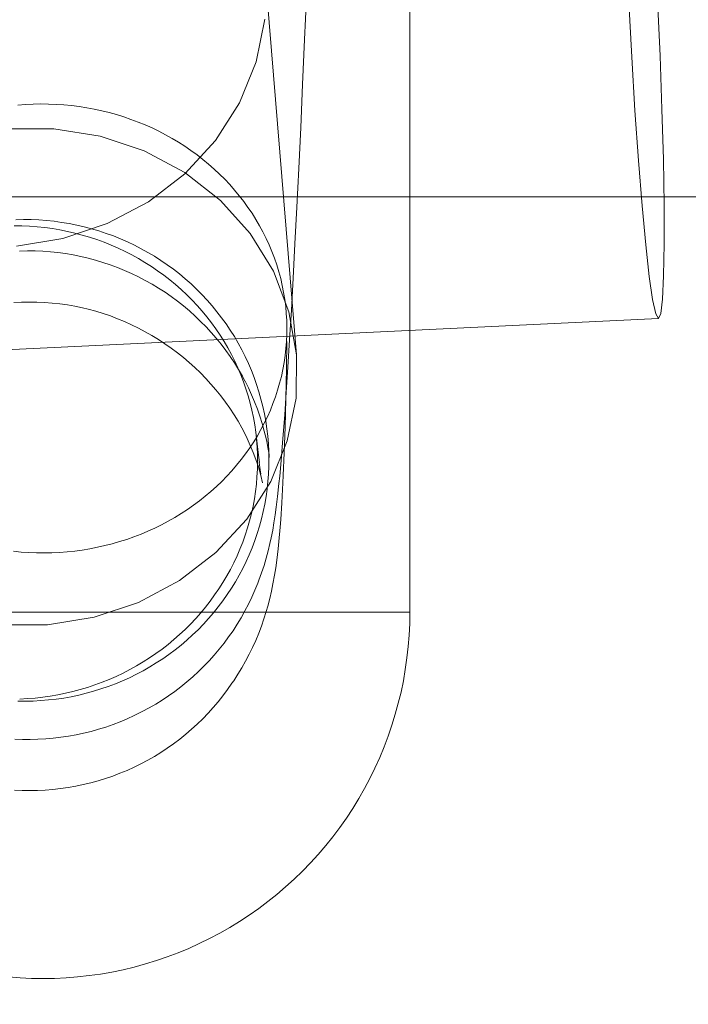
# Model space of a CAD drawing. Units: millimetres. Extents: x -8812 to -936, y 4108 to 13968.
# Drawn here: x -5172 to -5145, y 8109 to 8149 of the extents above; entities that cross this region are included whole.
import ezdxf

# ---------------------------------------------------------------- set-up
doc = ezdxf.new("R2010")
doc.units = ezdxf.units.MM
doc.header["$MEASUREMENT"] = 0
doc.linetypes.add('Wipeout_Contour', pattern=[1000, 0, -1000])
doc.layers.add('STREFA', color=7, linetype='Continuous')
doc.layers.add('STREFA_Nr_pióra__7', color=7, linetype='Continuous', lineweight=18)
doc.layers.add('ZESTAW_Nr_pióra__7', color=7, linetype='Continuous', lineweight=18)
doc.styles.add('GENERATED_STYLE_1', font='txt')
doc.dimstyles.new('GENERATED_STYLE__1', dxfattribs={"dimtxt": 150, "dimasz": 47.5, "dimexe": 0.18, "dimexo": 300, "dimgap": 0.09, "dimtad": 0, "dimtih": 1, "dimtoh": 1, "dimdec": 0, "dimlfac": 0.1, "dimzin": 0, "dimdsep": 46, "dimtxsty": 'GENERATED_STYLE_1', "dimblk": 'ARROWHEAD_5', "dimblk1": 'ARROWHEAD_5', "dimblk2": 'ARROWHEAD_5', "dimcen": 0.09, "dimclrd": 7, "dimclre": 7, "dimclrt": 7, "dimazin": 0, "dimtfac": 1, "dimtdec": 4, "dimtmove": 0, "dimatfit": 3, "dimfxl": 0, "dimtolj": 1, "dimtzin": 0, "dimarcsym": 0})
doc.dimstyles.new('GENERATED_STYLE__2', dxfattribs={"dimtxt": 150, "dimasz": 47.5, "dimexe": 0.18, "dimexo": 300, "dimgap": 0.09, "dimtad": 0, "dimdec": 0, "dimlfac": 0.1, "dimzin": 0, "dimdsep": 46, "dimtxsty": 'GENERATED_STYLE_1', "dimblk": 'ARROWHEAD_5', "dimblk1": 'ARROWHEAD_5', "dimblk2": 'ARROWHEAD_5', "dimcen": 0.09, "dimclrd": 7, "dimclre": 7, "dimclrt": 7, "dimazin": 0, "dimtfac": 1, "dimtdec": 4, "dimtmove": 0, "dimatfit": 3, "dimfxl": 0, "dimtolj": 1, "dimtzin": 0, "dimarcsym": 0})
doc.dimstyles.new('GENERATED_STYLE__4', dxfattribs={"dimtxt": 150, "dimasz": 47.5, "dimexe": 0.18, "dimexo": 0, "dimgap": 0.09, "dimtad": 0, "dimdec": 0, "dimlfac": 0.1, "dimzin": 0, "dimdsep": 46, "dimtxsty": 'GENERATED_STYLE_1', "dimblk": 'ARROWHEAD_5', "dimblk1": 'ARROWHEAD_5', "dimblk2": 'ARROWHEAD_5', "dimcen": 0.09, "dimclrd": 7, "dimclre": 7, "dimclrt": 7, "dimazin": 0, "dimtfac": 1, "dimtdec": 4, "dimtmove": 0, "dimatfit": 3, "dimfxl": 0, "dimtolj": 1, "dimtzin": 0, "dimarcsym": 0})

# ---------------------------------------------------------------- blocks, each defined once
blk = doc.blocks.new('*D1')
at = {"layer": 'STREFA', "linetype": 'Continuous', "lineweight": 0, "true_color": 0x000000}
for points in [[(-8811.598, 4207.58), (-8763.315, 4194.642), (-8763.315, 4220.517)], [(-1641.476, 4207.58), (-1689.759, 4220.517), (-1689.759, 4194.642)]]:
    blk.add_hatch(color=18, dxfattribs=at).paths.add_polyline_path(points)
at = {"layer": 'STREFA_Nr_pióra__7', "linetype": 'Continuous'}
for p, q in [((-8811.598, 4160.705), (-8811.598, 9316.49)), ((-1641.476, 4160.705), (-1641.476, 7974.43)), ((-8811.598, 4207.58), (-8763.315, 4220.517)), ((-8763.315, 4220.517), (-8763.315, 4194.642)), ((-1641.476, 4207.58), (-1689.759, 4220.517)), ((-1689.759, 4194.642), (-1689.759, 4220.517)), ((-8811.598, 4207.58), (-8763.315, 4194.642)), ((-8763.315, 4207.58), (-5409.718, 4207.58)), ((-5043.356, 4207.58), (-1689.759, 4207.58)), ((-1641.476, 4207.58), (-1689.759, 4194.642))]:
    blk.add_line(p, q, dxfattribs=at)
at = {"color": 254, "linetype": 'Wipeout_Contour', "lineweight": 0, "ltscale": 26845.24588}
blk.add_wipeout([(-5422.281, 4107.58), (-5030.794, 4107.58), (-5030.794, 4307.58), (-5422.281, 4307.58)], dxfattribs=at).dxf.layer = 'STREFA'
at = {"layer": 'STREFA_Nr_pióra__7', "insert": (-5397.281, 4132.58), "char_height": 150, "attachment_point": 7, "style": 'GENERATED_STYLE_1'}
blk.add_mtext('\\A1;{\\fArial|b0|i0|c238|p38;717}', dxfattribs=at)
blk = doc.blocks.new('ARROWHEAD_5')
at = {"color": 0, "linetype": 'Continuous', "lineweight": 0}
blk.add_line((0, 0), (-1, 0), dxfattribs=at)
blk.add_solid([(-1, 0.2679), (0, 0), (-1, -0.2679), (-1, 0.2679)], dxfattribs=at)
blk = doc.blocks.new('*D3')
at = {"layer": 'STREFA', "linetype": 'Continuous', "lineweight": 0, "true_color": 0x000000}
for points in [[(-1036.355, 13967.823), (-1049.292, 13919.54), (-1023.417, 13919.54)], [(-1036.355, 4788.575), (-1023.417, 4836.858), (-1049.292, 4836.858)]]:
    blk.add_hatch(color=18, dxfattribs=at).paths.add_polyline_path(points)
at = {"layer": 'STREFA_Nr_pióra__7', "linetype": 'Continuous'}
for p, q in [((-989.48, 13967.823), (-6620.045, 13967.823)), ((-1036.355, 13967.823), (-1049.292, 13919.54)), ((-1036.355, 13967.823), (-1023.417, 13919.54)), ((-1023.417, 13919.54), (-1049.292, 13919.54)), ((-1036.355, 9561.38), (-1036.355, 13919.54)), ((-1036.355, 4836.858), (-1036.355, 9195.018)), ((-1036.355, 4788.575), (-1049.292, 4836.858)), ((-1049.292, 4836.858), (-1023.417, 4836.858)), ((-1036.355, 4788.575), (-1023.417, 4836.858)), ((-989.48, 4788.575), (-6653.622, 4788.575))]:
    blk.add_line(p, q, dxfattribs=at)
at = {"color": 254, "linetype": 'Wipeout_Contour', "lineweight": 0, "ltscale": 37743.349322}
blk.add_wipeout([(-936.355, 9182.456), (-936.355, 9573.943), (-1136.355, 9573.943), (-1136.355, 9182.456)], dxfattribs=at).dxf.layer = 'STREFA'
at = {"layer": 'STREFA_Nr_pióra__7', "insert": (-961.355, 9207.456), "char_height": 150, "attachment_point": 7, "rotation": 90, "style": 'GENERATED_STYLE_1'}
blk.add_mtext('\\A1;{\\fArial|b0|i0|c238|p38;918}', dxfattribs=at)
blk = doc.blocks.new('*D5')
at = {"layer": 'STREFA', "linetype": 'Continuous', "lineweight": 0, "true_color": 0x000000}
for points in [[(-1318.411, 12469.045), (-1331.349, 12420.762), (-1305.474, 12420.762)], [(-1318.411, 5759.398), (-1305.474, 5807.681), (-1331.349, 5807.681)]]:
    blk.add_hatch(color=18, dxfattribs=at).paths.add_polyline_path(points)
at = {"layer": 'STREFA_Nr_pióra__7', "linetype": 'Continuous'}
for p, q in [((-1271.536, 12469.045), (-1365.286, 12469.045)), ((-1318.411, 12469.045), (-1331.349, 12420.762)), ((-1318.411, 12469.045), (-1305.474, 12420.762)), ((-1305.474, 12420.762), (-1331.349, 12420.762)), ((-1318.411, 9297.403), (-1318.411, 12420.762)), ((-1318.411, 5807.681), (-1318.411, 8931.041)), ((-1318.411, 5759.398), (-1331.349, 5807.681)), ((-1331.349, 5807.681), (-1305.474, 5807.681)), ((-1318.411, 5759.398), (-1305.474, 5807.681)), ((-1271.536, 5759.398), (-1365.286, 5759.398))]:
    blk.add_line(p, q, dxfattribs=at)
at = {"color": 254, "linetype": 'Wipeout_Contour', "lineweight": 0, "ltscale": 36838.647065}
blk.add_wipeout([(-1218.411, 8918.478), (-1218.411, 9309.965), (-1418.411, 9309.965), (-1418.411, 8918.478)], dxfattribs=at).dxf.layer = 'STREFA'
at = {"layer": 'STREFA_Nr_pióra__7', "insert": (-1243.411, 8943.478), "char_height": 150, "attachment_point": 7, "rotation": 90, "style": 'GENERATED_STYLE_1'}
blk.add_mtext('\\A1;{\\fArial|b0|i0|c238|p38;671}', dxfattribs=at)

msp = doc.modelspace()

# ---------------------------------------------------------------- linework, layer by layer
at = {"layer": 'ZESTAW_Nr_pióra__7', "linetype": 'Continuous'}
for p, q in [((-5161.159, 8135.563), (-5162.436, 8151.071)), ((-5160.746, 8150.391), (-5160.829, 8148.464)), ((-5156.527, 8125.027), (-5156.527, 8150.027)), ((-5147.569, 8149.998), (-5147.452, 8147.744)), ((-5146.292, 8147.8), (-5146.391, 8150.055)), ((-5162.815, 8147.544), (-5162.459, 8149.295)), ((-5160.829, 8148.464), (-5160.911, 8146.619)), ((-5163.495, 8145.873), (-5162.815, 8147.544)), ((-5147.452, 8147.744), (-5147.32, 8145.559)), ((-5146.214, 8145.612), (-5146.292, 8147.8)), ((-5160.911, 8146.619), (-5160.992, 8144.859)), ((-5172.248, 8145.804), (-5172.561, 8145.78)), ((-5171.934, 8145.819), (-5172.248, 8145.804)), ((-5171.62, 8145.825), (-5171.934, 8145.819)), ((-5171.306, 8145.822), (-5171.62, 8145.825)), ((-5170.992, 8145.809), (-5171.306, 8145.822)), ((-5170.679, 8145.788), (-5170.992, 8145.809)), ((-5170.366, 8145.758), (-5170.679, 8145.788)), ((-5170.055, 8145.718), (-5170.366, 8145.758)), ((-5169.745, 8145.67), (-5170.055, 8145.718)), ((-5169.437, 8145.613), (-5169.745, 8145.67)), ((-5169.131, 8145.546), (-5169.437, 8145.613)), ((-5168.828, 8145.472), (-5169.131, 8145.546)), ((-5164.477, 8144.333), (-5163.495, 8145.873)), ((-5147.32, 8145.559), (-5147.178, 8143.51)), ((-5146.158, 8143.559), (-5146.214, 8145.612)), ((-5168.527, 8145.388), (-5168.828, 8145.472)), ((-5168.229, 8145.296), (-5168.527, 8145.388)), ((-5167.934, 8145.195), (-5168.229, 8145.296)), ((-5167.643, 8145.086), (-5167.934, 8145.195)), ((-5171.09, 8144.812), (-5173.016, 8144.808)), ((-5169.197, 8144.506), (-5171.09, 8144.812)), ((-5167.356, 8144.968), (-5167.643, 8145.086)), ((-5167.073, 8144.842), (-5167.356, 8144.968)), ((-5166.795, 8144.708), (-5167.073, 8144.842)), ((-5160.992, 8144.859), (-5161.071, 8143.186)), ((-5167.394, 8143.902), (-5169.197, 8144.506)), ((-5166.521, 8144.566), (-5166.795, 8144.708)), ((-5166.252, 8144.416), (-5166.521, 8144.566)), ((-5165.988, 8144.259), (-5166.252, 8144.416)), ((-5165.733, 8142.97), (-5164.477, 8144.333)), ((-5165.73, 8144.094), (-5165.988, 8144.259)), ((-5165.478, 8143.922), (-5165.73, 8144.094)), ((-5165.231, 8143.742), (-5165.478, 8143.922)), ((-5165.737, 8143.016), (-5167.394, 8143.902)), ((-5164.991, 8143.556), (-5165.231, 8143.742)), ((-5164.757, 8143.363), (-5164.991, 8143.556)), ((-5147.178, 8143.51), (-5147.03, 8141.658)), ((-5146.128, 8141.702), (-5146.158, 8143.559)), ((-5164.53, 8143.163), (-5164.757, 8143.363)), ((-5164.31, 8142.956), (-5164.53, 8143.163)), ((-5161.071, 8143.186), (-5161.149, 8141.6)), ((-5167.223, 8141.825), (-5165.733, 8142.97)), ((-5164.275, 8141.877), (-5165.737, 8143.016)), ((-5164.097, 8142.744), (-5164.31, 8142.956)), ((-5163.892, 8142.525), (-5164.097, 8142.744)), ((-5163.693, 8142.3), (-5163.892, 8142.525)), ((-5163.503, 8142.07), (-5163.693, 8142.3)), ((-5571.527, 8142.027), (-4071.527, 8142.027)), ((-5571.527, 8142.027), (-4071.527, 8142.027)), ((-5163.321, 8141.835), (-5163.503, 8142.07)), ((-5168.902, 8140.934), (-5167.223, 8141.825)), ((-5163.054, 8140.518), (-5164.275, 8141.877)), ((-5163.147, 8141.594), (-5163.321, 8141.835)), ((-5162.981, 8141.349), (-5163.147, 8141.594)), ((-5161.149, 8141.6), (-5161.225, 8140.105)), ((-5147.03, 8141.658), (-5146.881, 8140.061)), ((-5146.124, 8140.098), (-5146.128, 8141.702)), ((-5172.334, 8141.093), (-5172.648, 8141.086)), ((-5172.019, 8141.09), (-5172.334, 8141.093)), ((-5162.823, 8141.099), (-5162.981, 8141.349)), ((-5162.675, 8140.844), (-5162.823, 8141.099)), ((-5172.396, 8140.833), (-5172.71, 8140.837)), ((-5172.082, 8140.82), (-5172.396, 8140.833)), ((-5171.77, 8140.797), (-5172.082, 8140.82)), ((-5171.706, 8141.077), (-5172.019, 8141.09)), ((-5171.458, 8140.764), (-5171.77, 8140.797)), ((-5171.392, 8141.054), (-5171.706, 8141.077)), ((-5171.147, 8140.722), (-5171.458, 8140.764)), ((-5171.08, 8141.022), (-5171.392, 8141.054)), ((-5170.838, 8140.67), (-5171.147, 8140.722)), ((-5170.769, 8140.98), (-5171.08, 8141.022)), ((-5170.459, 8140.929), (-5170.769, 8140.98)), ((-5170.72, 8140.323), (-5168.902, 8140.934)), ((-5170.151, 8140.868), (-5170.459, 8140.929)), ((-5169.845, 8140.797), (-5170.151, 8140.868)), ((-5169.542, 8140.717), (-5169.845, 8140.797)), ((-5169.241, 8140.628), (-5169.542, 8140.717)), ((-5162.535, 8140.586), (-5162.675, 8140.844)), ((-5172.621, 8140.011), (-5170.72, 8140.323)), ((-5170.53, 8140.609), (-5170.838, 8140.67)), ((-5170.225, 8140.539), (-5170.53, 8140.609)), ((-5169.923, 8140.46), (-5170.225, 8140.539)), ((-5169.623, 8140.371), (-5169.923, 8140.46)), ((-5169.327, 8140.273), (-5169.623, 8140.371)), ((-5168.944, 8140.529), (-5169.241, 8140.628)), ((-5168.649, 8140.422), (-5168.944, 8140.529)), ((-5168.359, 8140.305), (-5168.649, 8140.422)), ((-5168.072, 8140.179), (-5168.359, 8140.305)), ((-5162.11, 8138.981), (-5163.054, 8140.518)), ((-5162.403, 8140.323), (-5162.535, 8140.586)), ((-5162.281, 8140.057), (-5162.403, 8140.323)), ((-5169.033, 8140.166), (-5169.327, 8140.273)), ((-5168.744, 8140.051), (-5169.033, 8140.166)), ((-5168.458, 8139.926), (-5168.744, 8140.051)), ((-5168.177, 8139.793), (-5168.458, 8139.926)), ((-5167.789, 8140.045), (-5168.072, 8140.179)), ((-5167.511, 8139.901), (-5167.789, 8140.045)), ((-5167.237, 8139.749), (-5167.511, 8139.901)), ((-5162.168, 8139.787), (-5162.281, 8140.057)), ((-5161.225, 8140.105), (-5161.3, 8138.7)), ((-5146.881, 8140.061), (-5146.735, 8138.767)), ((-5146.146, 8138.795), (-5146.124, 8140.098)), ((-5172.172, 8139.812), (-5172.486, 8139.805)), ((-5171.858, 8139.809), (-5172.172, 8139.812)), ((-5171.544, 8139.796), (-5171.858, 8139.809)), ((-5171.23, 8139.773), (-5171.544, 8139.796)), ((-5170.918, 8139.741), (-5171.23, 8139.773)), ((-5170.607, 8139.698), (-5170.918, 8139.741)), ((-5170.297, 8139.646), (-5170.607, 8139.698)), ((-5169.989, 8139.584), (-5170.297, 8139.646)), ((-5169.683, 8139.513), (-5169.989, 8139.584)), ((-5169.38, 8139.432), (-5169.683, 8139.513)), ((-5167.9, 8139.651), (-5168.177, 8139.793)), ((-5167.628, 8139.501), (-5167.9, 8139.651)), ((-5167.361, 8139.343), (-5167.628, 8139.501)), ((-5166.969, 8139.589), (-5167.237, 8139.749)), ((-5166.706, 8139.421), (-5166.969, 8139.589)), ((-5162.065, 8139.515), (-5162.168, 8139.787)), ((-5161.97, 8139.239), (-5162.065, 8139.515)), ((-5169.079, 8139.341), (-5169.38, 8139.432)), ((-5168.781, 8139.242), (-5169.079, 8139.341)), ((-5168.487, 8139.132), (-5168.781, 8139.242)), ((-5168.196, 8139.014), (-5168.487, 8139.132)), ((-5167.099, 8139.176), (-5167.361, 8139.343)), ((-5166.843, 8139.002), (-5167.099, 8139.176)), ((-5166.448, 8139.244), (-5166.706, 8139.421)), ((-5166.196, 8139.06), (-5166.448, 8139.244)), ((-5161.885, 8138.961), (-5161.97, 8139.239)), ((-5167.909, 8138.886), (-5168.196, 8139.014)), ((-5167.626, 8138.75), (-5167.909, 8138.886)), ((-5167.347, 8138.605), (-5167.626, 8138.75)), ((-5166.592, 8138.82), (-5166.843, 8139.002)), ((-5166.348, 8138.63), (-5166.592, 8138.82)), ((-5165.95, 8138.867), (-5166.196, 8139.06)), ((-5165.71, 8138.668), (-5165.95, 8138.867)), ((-5161.472, 8137.312), (-5162.11, 8138.981)), ((-5161.81, 8138.681), (-5161.885, 8138.961)), ((-5161.744, 8138.398), (-5161.81, 8138.681)), ((-5161.3, 8138.7), (-5161.372, 8137.389)), ((-5146.735, 8138.767), (-5146.596, 8137.815)), ((-5146.193, 8137.834), (-5146.146, 8138.795)), ((-5167.073, 8138.451), (-5167.347, 8138.605)), ((-5166.805, 8138.288), (-5167.073, 8138.451)), ((-5166.541, 8138.117), (-5166.805, 8138.288)), ((-5166.11, 8138.433), (-5166.348, 8138.63)), ((-5165.879, 8138.229), (-5166.11, 8138.433)), ((-5165.477, 8138.461), (-5165.71, 8138.668)), ((-5165.25, 8138.246), (-5165.477, 8138.461)), ((-5161.688, 8138.114), (-5161.744, 8138.398)), ((-5166.283, 8137.938), (-5166.541, 8138.117)), ((-5166.031, 8137.751), (-5166.283, 8137.938)), ((-5165.654, 8138.018), (-5165.879, 8138.229)), ((-5165.437, 8137.8), (-5165.654, 8138.018)), ((-5165.031, 8138.025), (-5165.25, 8138.246)), ((-5164.818, 8137.797), (-5165.031, 8138.025)), ((-5161.642, 8137.828), (-5161.688, 8138.114)), ((-5172.414, 8137.712), (-5172.728, 8137.697)), ((-5172.1, 8137.717), (-5172.414, 8137.712)), ((-5171.786, 8137.713), (-5172.1, 8137.717)), ((-5171.472, 8137.698), (-5171.786, 8137.713)), ((-5171.159, 8137.674), (-5171.472, 8137.698)), ((-5170.847, 8137.64), (-5171.159, 8137.674)), ((-5170.536, 8137.597), (-5170.847, 8137.64)), ((-5170.226, 8137.543), (-5170.536, 8137.597)), ((-5169.918, 8137.48), (-5170.226, 8137.543)), ((-5169.678, 8137.422), (-5169.918, 8137.479)), ((-5165.784, 8137.557), (-5166.031, 8137.751)), ((-5165.544, 8137.354), (-5165.784, 8137.557)), ((-5165.226, 8137.575), (-5165.437, 8137.8)), ((-5165.024, 8137.344), (-5165.226, 8137.575)), ((-5164.613, 8137.563), (-5164.818, 8137.797)), ((-5164.416, 8137.323), (-5164.613, 8137.563)), ((-5161.605, 8137.542), (-5161.642, 8137.828)), ((-5161.579, 8137.254), (-5161.605, 8137.542)), ((-5146.596, 8137.815), (-5146.468, 8137.234)), ((-5146.264, 8137.244), (-5146.193, 8137.834)), ((-5169.375, 8137.34), (-5169.678, 8137.422)), ((-5169.074, 8137.248), (-5169.375, 8137.34)), ((-5168.777, 8137.147), (-5169.074, 8137.248)), ((-5168.483, 8137.036), (-5168.777, 8137.147)), ((-5165.31, 8137.144), (-5165.544, 8137.354)), ((-5165.084, 8136.927), (-5165.31, 8137.144)), ((-5164.828, 8137.107), (-5165.024, 8137.344)), ((-5164.641, 8136.864), (-5164.828, 8137.107)), ((-5164.226, 8137.076), (-5164.416, 8137.323)), ((-5164.044, 8136.824), (-5164.226, 8137.076)), ((-5161.562, 8136.966), (-5161.579, 8137.254)), ((-5161.159, 8135.563), (-5161.472, 8137.312)), ((-5161.372, 8137.389), (-5161.443, 8136.171)), ((-5146.468, 8137.234), (-5146.357, 8137.042)), ((-5146.357, 8137.042), (-5146.264, 8137.244)), ((-5146.357, 8137.042), (-5196.248, 8134.646)), ((-5168.193, 8136.916), (-5168.483, 8137.036)), ((-5167.906, 8136.787), (-5168.193, 8136.916)), ((-5167.624, 8136.65), (-5167.906, 8136.787)), ((-5164.864, 8136.703), (-5165.084, 8136.927)), ((-5164.651, 8136.472), (-5164.864, 8136.703)), ((-5164.461, 8136.616), (-5164.641, 8136.864)), ((-5163.871, 8136.566), (-5164.044, 8136.824)), ((-5161.555, 8136.677), (-5161.562, 8136.966)), ((-5161.558, 8136.388), (-5161.555, 8136.677)), ((-5167.347, 8136.503), (-5167.624, 8136.65)), ((-5167.074, 8136.348), (-5167.347, 8136.503)), ((-5166.806, 8136.184), (-5167.074, 8136.348)), ((-5164.445, 8136.234), (-5164.651, 8136.472)), ((-5164.29, 8136.362), (-5164.461, 8136.616)), ((-5164.127, 8136.103), (-5164.29, 8136.362)), ((-5163.705, 8136.303), (-5163.871, 8136.566)), ((-5163.549, 8136.035), (-5163.705, 8136.303)), ((-5161.57, 8136.1), (-5161.558, 8136.388)), ((-5166.543, 8136.012), (-5166.806, 8136.184)), ((-5166.286, 8135.832), (-5166.543, 8136.012)), ((-5164.247, 8135.99), (-5164.445, 8136.234)), ((-5164.057, 8135.74), (-5164.247, 8135.99)), ((-5163.973, 8135.839), (-5164.127, 8136.103)), ((-5163.4, 8135.762), (-5163.549, 8136.035)), ((-5161.593, 8135.812), (-5161.57, 8136.1)), ((-5161.578, 8135.011), (-5161.562, 8136.1)), ((-5161.443, 8136.171), (-5161.512, 8135.048)), ((-5166.034, 8135.644), (-5166.286, 8135.832)), ((-5165.789, 8135.448), (-5166.034, 8135.644)), ((-5163.875, 8135.484), (-5164.057, 8135.74)), ((-5163.827, 8135.57), (-5163.973, 8135.839)), ((-5163.701, 8135.223), (-5163.875, 8135.484)), ((-5163.69, 8135.297), (-5163.827, 8135.57)), ((-5163.261, 8135.485), (-5163.4, 8135.762)), ((-5163.131, 8135.203), (-5163.261, 8135.485)), ((-5161.668, 8135.239), (-5161.625, 8135.525)), ((-5161.625, 8135.525), (-5161.593, 8135.812)), ((-5161.182, 8133.786), (-5161.159, 8135.563)), ((-5165.55, 8135.244), (-5165.789, 8135.448)), ((-5165.317, 8135.033), (-5165.55, 8135.244)), ((-5163.535, 8134.956), (-5163.701, 8135.223)), ((-5163.562, 8135.02), (-5163.69, 8135.297)), ((-5163.009, 8134.918), (-5163.131, 8135.203)), ((-5161.72, 8134.954), (-5161.668, 8135.239)), ((-5161.512, 8135.048), (-5161.579, 8134.023)), ((-5165.092, 8134.815), (-5165.317, 8135.033)), ((-5164.873, 8134.59), (-5165.092, 8134.815)), ((-5163.443, 8134.739), (-5163.562, 8135.02)), ((-5163.378, 8134.684), (-5163.535, 8134.956)), ((-5163.333, 8134.455), (-5163.443, 8134.739)), ((-5163.271, 8134.485), (-5163.378, 8134.684)), ((-5162.897, 8134.629), (-5163.009, 8134.918)), ((-5161.853, 8134.391), (-5161.781, 8134.671)), ((-5161.781, 8134.671), (-5161.72, 8134.954)), ((-5161.602, 8133.744), (-5161.578, 8135.011)), ((-5164.661, 8134.358), (-5164.873, 8134.59)), ((-5164.457, 8134.119), (-5164.661, 8134.358)), ((-5163.233, 8134.167), (-5163.333, 8134.455)), ((-5163.129, 8134.204), (-5163.269, 8134.485)), ((-5162.794, 8134.336), (-5162.897, 8134.629)), ((-5162.7, 8134.041), (-5162.794, 8134.336)), ((-5161.934, 8134.112), (-5161.853, 8134.391)), ((-5164.26, 8133.875), (-5164.457, 8134.119)), ((-5164.071, 8133.624), (-5164.26, 8133.875)), ((-5163.142, 8133.877), (-5163.233, 8134.167)), ((-5163.06, 8133.583), (-5163.142, 8133.877)), ((-5162.998, 8133.918), (-5163.129, 8134.204)), ((-5162.876, 8133.629), (-5162.998, 8133.918)), ((-5162.616, 8133.743), (-5162.7, 8134.041)), ((-5162.024, 8133.835), (-5161.934, 8134.112)), ((-5161.579, 8134.023), (-5161.644, 8133.094)), ((-5163.89, 8133.367), (-5164.071, 8133.624)), ((-5162.988, 8133.288), (-5163.06, 8133.583)), ((-5162.763, 8133.336), (-5162.876, 8133.629)), ((-5162.541, 8133.442), (-5162.616, 8133.743)), ((-5162.476, 8133.139), (-5162.541, 8133.442)), ((-5162.233, 8133.291), (-5162.124, 8133.562)), ((-5162.124, 8133.562), (-5162.024, 8133.835)), ((-5161.632, 8132.59), (-5161.602, 8133.744)), ((-5161.538, 8132.036), (-5161.182, 8133.786)), ((-5163.718, 8133.105), (-5163.89, 8133.367)), ((-5163.553, 8132.837), (-5163.718, 8133.105)), ((-5162.926, 8132.99), (-5162.988, 8133.288)), ((-5162.66, 8133.04), (-5162.763, 8133.336)), ((-5162.566, 8132.74), (-5162.66, 8133.04)), ((-5162.421, 8132.835), (-5162.476, 8133.139)), ((-5162.351, 8133.024), (-5162.233, 8133.291)), ((-5161.666, 8132.793), (-5161.644, 8133.094)), ((-5163.397, 8132.565), (-5163.553, 8132.837)), ((-5162.873, 8132.69), (-5162.926, 8132.99)), ((-5162.83, 8132.389), (-5162.873, 8132.69)), ((-5162.615, 8132.501), (-5162.479, 8132.761)), ((-5162.481, 8132.438), (-5162.566, 8132.74)), ((-5162.479, 8132.761), (-5162.351, 8133.024)), ((-5162.375, 8132.528), (-5162.421, 8132.835)), ((-5161.666, 8132.793), (-5161.729, 8131.96)), ((-5163.322, 8132.417), (-5163.4, 8132.565)), ((-5163.184, 8132.136), (-5163.322, 8132.417)), ((-5162.914, 8131.994), (-5162.76, 8132.245)), ((-5162.83, 8132.389), (-5162.735, 8131.558)), ((-5162.76, 8132.245), (-5162.615, 8132.501)), ((-5162.406, 8132.133), (-5162.481, 8132.438)), ((-5162.34, 8132.221), (-5162.375, 8132.528)), ((-5161.665, 8131.549), (-5161.632, 8132.59)), ((-5163.054, 8131.85), (-5163.184, 8132.136)), ((-5163.076, 8131.747), (-5162.914, 8131.994)), ((-5162.934, 8131.56), (-5163.054, 8131.85)), ((-5162.774, 8131.783), (-5162.797, 8132.087)), ((-5162.379, 8132.006), (-5162.406, 8132.133)), ((-5162.323, 8131.697), (-5162.379, 8132.006)), ((-5162.314, 8131.912), (-5162.34, 8132.221)), ((-5162.297, 8131.603), (-5162.314, 8131.912)), ((-5162.218, 8130.365), (-5161.538, 8132.036)), ((-5161.729, 8131.96), (-5161.79, 8131.227)), ((-5163.426, 8131.268), (-5163.247, 8131.505)), ((-5163.247, 8131.505), (-5163.076, 8131.747)), ((-5162.823, 8131.267), (-5162.934, 8131.56)), ((-5162.761, 8131.479), (-5162.774, 8131.783)), ((-5162.757, 8131.175), (-5162.761, 8131.479)), ((-5162.735, 8131.558), (-5162.682, 8131.147)), ((-5162.319, 8131.668), (-5162.323, 8131.697)), ((-5162.276, 8131.358), (-5162.312, 8131.668)), ((-5162.283, 8131.429), (-5162.309, 8131.739)), ((-5162.291, 8131.293), (-5162.297, 8131.603)), ((-5162.283, 8131.429), (-5162.294, 8131.603)), ((-5162.276, 8131.358), (-5162.283, 8131.429)), ((-5161.703, 8130.623), (-5161.665, 8131.549)), ((-5163.808, 8130.81), (-5163.613, 8131.036)), ((-5163.613, 8131.036), (-5163.426, 8131.268)), ((-5162.721, 8130.97), (-5162.823, 8131.267)), ((-5162.763, 8130.871), (-5162.757, 8131.175)), ((-5162.687, 8131.147), (-5162.643, 8130.854)), ((-5162.295, 8130.984), (-5162.291, 8131.293)), ((-5161.79, 8131.227), (-5161.848, 8130.594)), ((-5164.01, 8130.59), (-5163.808, 8130.81)), ((-5162.78, 8130.567), (-5162.763, 8130.871)), ((-5162.705, 8130.918), (-5162.721, 8130.97)), ((-5162.623, 8130.617), (-5162.705, 8130.918)), ((-5162.652, 8130.854), (-5162.621, 8130.677)), ((-5162.63, 8130.677), (-5162.617, 8130.617)), ((-5162.549, 8130.312), (-5162.623, 8130.617)), ((-5162.331, 8130.365), (-5162.308, 8130.674)), ((-5162.308, 8130.674), (-5162.295, 8130.984)), ((-5161.716, 8130.318), (-5161.703, 8130.623)), ((-5164.437, 8130.167), (-5164.22, 8130.376)), ((-5164.22, 8130.376), (-5164.01, 8130.59)), ((-5163.2, 8128.824), (-5162.218, 8130.365)), ((-5162.841, 8129.961), (-5162.805, 8130.263)), ((-5162.805, 8130.263), (-5162.78, 8130.567)), ((-5162.365, 8130.057), (-5162.331, 8130.365)), ((-5161.88, 8130.287), (-5161.937, 8129.753)), ((-5161.88, 8130.287), (-5161.848, 8130.594)), ((-5161.759, 8129.505), (-5161.716, 8130.318)), ((-5164.892, 8129.77), (-5164.661, 8129.966)), ((-5164.661, 8129.966), (-5164.437, 8130.167)), ((-5162.887, 8129.659), (-5162.841, 8129.961)), ((-5162.407, 8129.751), (-5162.365, 8130.057)), ((-5165.374, 8129.4), (-5165.13, 8129.582)), ((-5165.13, 8129.582), (-5164.892, 8129.77)), ((-5162.942, 8129.359), (-5162.887, 8129.659)), ((-5162.523, 8129.142), (-5162.46, 8129.445)), ((-5162.46, 8129.445), (-5162.407, 8129.751)), ((-5161.937, 8129.753), (-5161.991, 8129.322)), ((-5161.806, 8128.81), (-5161.759, 8129.505)), ((-5166.141, 8128.899), (-5165.88, 8129.059)), ((-5165.88, 8129.059), (-5165.624, 8129.226)), ((-5165.624, 8129.226), (-5165.374, 8129.4)), ((-5163.082, 8128.765), (-5163.007, 8129.061)), ((-5163.007, 8129.061), (-5162.942, 8129.359)), ((-5162.595, 8128.84), (-5162.523, 8129.142)), ((-5162.033, 8129.013), (-5162.085, 8128.682)), ((-5162.033, 8129.013), (-5161.991, 8129.322)), ((-5166.956, 8128.467), (-5166.68, 8128.603)), ((-5166.68, 8128.603), (-5166.408, 8128.748)), ((-5166.408, 8128.748), (-5166.141, 8128.899)), ((-5164.456, 8127.461), (-5163.2, 8128.824)), ((-5163.166, 8128.471), (-5163.082, 8128.765)), ((-5162.676, 8128.541), (-5162.595, 8128.84)), ((-5162.136, 8128.374), (-5162.085, 8128.682)), ((-5161.829, 8128.501), (-5161.806, 8128.81)), ((-5167.812, 8128.107), (-5167.523, 8128.219)), ((-5167.523, 8128.219), (-5167.237, 8128.339)), ((-5167.237, 8128.339), (-5166.956, 8128.467)), ((-5163.26, 8128.18), (-5163.166, 8128.471)), ((-5162.868, 8127.951), (-5162.767, 8128.244)), ((-5162.767, 8128.244), (-5162.676, 8128.541)), ((-5162.198, 8128.067), (-5162.136, 8128.374)), ((-5161.88, 8127.921), (-5161.829, 8128.501)), ((-5169.004, 8127.746), (-5168.702, 8127.823)), ((-5168.702, 8127.823), (-5168.402, 8127.909)), ((-5168.402, 8127.909), (-5168.105, 8128.004)), ((-5168.105, 8128.004), (-5167.812, 8128.107)), ((-5163.475, 8127.607), (-5163.363, 8127.892)), ((-5163.363, 8127.892), (-5163.26, 8128.18)), ((-5162.978, 8127.661), (-5162.868, 8127.951)), ((-5162.319, 8127.532), (-5162.247, 8127.838)), ((-5162.198, 8128.067), (-5162.247, 8127.838)), ((-5161.913, 8127.612), (-5161.88, 8127.921)), ((-5172.743, 8127.514), (-5172.43, 8127.484)), ((-5172.43, 8127.484), (-5172.117, 8127.463)), ((-5172.117, 8127.463), (-5171.803, 8127.45)), ((-5171.803, 8127.45), (-5171.489, 8127.447)), ((-5171.489, 8127.447), (-5171.175, 8127.453)), ((-5171.175, 8127.453), (-5170.861, 8127.468)), ((-5170.861, 8127.468), (-5170.548, 8127.492)), ((-5170.548, 8127.492), (-5170.236, 8127.525)), ((-5170.236, 8127.525), (-5169.925, 8127.567)), ((-5169.925, 8127.567), (-5169.616, 8127.618)), ((-5169.616, 8127.618), (-5169.309, 8127.677)), ((-5169.309, 8127.677), (-5169.004, 8127.746)), ((-5165.946, 8126.317), (-5164.456, 8127.461)), ((-5163.596, 8127.326), (-5163.475, 8127.607)), ((-5163.096, 8127.374), (-5162.978, 8127.661)), ((-5162.399, 8127.229), (-5162.319, 8127.532)), ((-5161.969, 8127.15), (-5161.913, 8127.612)), ((-5163.866, 8126.774), (-5163.727, 8127.048)), ((-5163.727, 8127.048), (-5163.596, 8127.326)), ((-5163.361, 8126.812), (-5163.225, 8127.091)), ((-5163.225, 8127.091), (-5163.096, 8127.374)), ((-5162.49, 8126.929), (-5162.399, 8127.229)), ((-5162.012, 8126.841), (-5161.969, 8127.15)), ((-5164.014, 8126.505), (-5163.866, 8126.774)), ((-5163.507, 8126.537), (-5163.361, 8126.812)), ((-5162.698, 8126.337), (-5162.589, 8126.632)), ((-5162.589, 8126.632), (-5162.49, 8126.929)), ((-5162.065, 8126.533), (-5162.012, 8126.841)), ((-5167.625, 8125.425), (-5165.946, 8126.317)), ((-5164.336, 8125.98), (-5164.171, 8126.24)), ((-5164.171, 8126.24), (-5164.014, 8126.505)), ((-5163.825, 8126.003), (-5163.662, 8126.268)), ((-5163.662, 8126.268), (-5163.507, 8126.537)), ((-5162.865, 8125.92), (-5162.746, 8126.211)), ((-5162.698, 8126.337), (-5162.746, 8126.211)), ((-5162.188, 8125.881), (-5162.125, 8126.188)), ((-5162.125, 8126.188), (-5162.065, 8126.533)), ((-5164.51, 8125.726), (-5164.336, 8125.98)), ((-5163.996, 8125.743), (-5163.825, 8126.003)), ((-5162.992, 8125.633), (-5162.865, 8125.92)), ((-5162.26, 8125.576), (-5162.188, 8125.881)), ((-5169.443, 8124.814), (-5167.625, 8125.425)), ((-5164.881, 8125.232), (-5164.692, 8125.476)), ((-5164.692, 8125.476), (-5164.51, 8125.726)), ((-5164.363, 8125.24), (-5164.176, 8125.488)), ((-5164.176, 8125.488), (-5163.996, 8125.743)), ((-5163.128, 8125.35), (-5162.992, 8125.633)), ((-5162.342, 8125.274), (-5162.26, 8125.576)), ((-5172.939, 8125.027), (-5172.469, 8125.027)), ((-5172.469, 8125.027), (-5171.998, 8125.027)), ((-5171.998, 8125.027), (-5171.527, 8125.027)), ((-5171.527, 8125.027), (-5171.056, 8125.027)), ((-5171.056, 8125.027), (-5170.585, 8125.027)), ((-5170.585, 8125.027), (-5170.115, 8125.027)), ((-5170.115, 8125.027), (-5169.647, 8125.027)), ((-5169.647, 8125.027), (-5169.181, 8125.027)), ((-5169.181, 8125.027), (-5168.716, 8125.027)), ((-5168.716, 8125.027), (-5168.255, 8125.027)), ((-5168.255, 8125.027), (-5167.797, 8125.027)), ((-5167.797, 8125.027), (-5167.342, 8125.027)), ((-5167.342, 8125.027), (-5166.892, 8125.027)), ((-5166.892, 8125.027), (-5166.446, 8125.027)), ((-5166.446, 8125.027), (-5166.005, 8125.027)), ((-5166.005, 8125.027), (-5165.57, 8125.027)), ((-5165.57, 8125.027), (-5165.14, 8125.027)), ((-5165.284, 8124.762), (-5165.079, 8124.994)), ((-5165.14, 8125.027), (-5164.717, 8125.027)), ((-5165.079, 8124.994), (-5164.881, 8125.232)), ((-5164.761, 8124.76), (-5164.558, 8124.997)), ((-5164.717, 8125.027), (-5164.301, 8125.027)), ((-5164.558, 8124.997), (-5164.363, 8125.24)), ((-5164.301, 8125.027), (-5163.891, 8125.027)), ((-5163.891, 8125.027), (-5163.49, 8125.027)), ((-5163.49, 8125.027), (-5163.096, 8125.027)), ((-5163.427, 8124.797), (-5163.273, 8125.071)), ((-5163.273, 8125.071), (-5163.128, 8125.35)), ((-5163.096, 8125.027), (-5162.71, 8125.027)), ((-5162.71, 8125.027), (-5162.333, 8125.027)), ((-5162.499, 8124.748), (-5162.407, 8125.048)), ((-5162.407, 8125.048), (-5162.342, 8125.274)), ((-5162.333, 8125.027), (-5161.966, 8125.027)), ((-5161.966, 8125.027), (-5161.607, 8125.027)), ((-5161.607, 8125.027), (-5161.259, 8125.027)), ((-5161.259, 8125.027), (-5160.92, 8125.027)), ((-5160.92, 8125.027), (-5160.593, 8125.027)), ((-5160.593, 8125.027), (-5160.275, 8125.027)), ((-5160.275, 8125.027), (-5159.969, 8125.027)), ((-5159.969, 8125.027), (-5159.675, 8125.027)), ((-5159.675, 8125.027), (-5159.392, 8125.027)), ((-5159.392, 8125.027), (-5159.121, 8125.027)), ((-5159.121, 8125.027), (-5158.862, 8125.027)), ((-5158.862, 8125.027), (-5158.616, 8125.027)), ((-5158.616, 8125.027), (-5158.382, 8125.027)), ((-5158.382, 8125.027), (-5158.162, 8125.027)), ((-5158.162, 8125.027), (-5157.955, 8125.027)), ((-5157.955, 8125.027), (-5157.761, 8125.027)), ((-5157.761, 8125.027), (-5157.58, 8125.027)), ((-5157.58, 8125.027), (-5157.414, 8125.027)), ((-5157.414, 8125.027), (-5157.261, 8125.027)), ((-5157.261, 8125.027), (-5157.123, 8125.027)), ((-5157.123, 8125.027), (-5156.998, 8125.027)), ((-5156.998, 8125.027), (-5156.888, 8125.027)), ((-5156.888, 8125.027), (-5156.793, 8125.027)), ((-5156.793, 8125.027), (-5156.712, 8125.027)), ((-5156.712, 8125.027), (-5156.645, 8125.027)), ((-5156.645, 8125.027), (-5156.594, 8125.027)), ((-5156.594, 8125.027), (-5156.557, 8125.027)), ((-5156.557, 8125.027), (-5156.534, 8125.027)), ((-5156.534, 8124.555), (-5156.527, 8125.027)), ((-5171.344, 8124.503), (-5169.443, 8124.814)), ((-5165.496, 8124.537), (-5165.284, 8124.762)), ((-5164.972, 8124.53), (-5164.761, 8124.76)), ((-5163.59, 8124.529), (-5163.427, 8124.797)), ((-5162.6, 8124.451), (-5162.499, 8124.748)), ((-5173.271, 8124.499), (-5171.344, 8124.503)), ((-5165.942, 8124.105), (-5165.715, 8124.318)), ((-5165.715, 8124.318), (-5165.496, 8124.537)), ((-5165.414, 8124.09), (-5165.19, 8124.306)), ((-5165.19, 8124.306), (-5164.972, 8124.53)), ((-5163.939, 8124.007), (-5163.76, 8124.265)), ((-5163.76, 8124.265), (-5163.59, 8124.529)), ((-5162.71, 8124.157), (-5162.6, 8124.451)), ((-5156.557, 8124.085), (-5156.534, 8124.555)), ((-5166.415, 8123.702), (-5166.175, 8123.9)), ((-5166.175, 8123.9), (-5165.942, 8124.105)), ((-5165.884, 8123.677), (-5165.646, 8123.88)), ((-5165.646, 8123.88), (-5165.414, 8124.09)), ((-5164.126, 8123.755), (-5163.939, 8124.007)), ((-5162.958, 8123.581), (-5162.83, 8123.867)), ((-5162.83, 8123.867), (-5162.71, 8124.157)), ((-5156.594, 8123.615), (-5156.557, 8124.085)), ((-5166.913, 8123.327), (-5166.661, 8123.511)), ((-5166.661, 8123.511), (-5166.415, 8123.702)), ((-5166.378, 8123.295), (-5166.128, 8123.482)), ((-5166.128, 8123.482), (-5165.884, 8123.677)), ((-5164.524, 8123.268), (-5164.321, 8123.508)), ((-5164.321, 8123.508), (-5164.126, 8123.755)), ((-5163.096, 8123.298), (-5162.958, 8123.581)), ((-5156.645, 8123.147), (-5156.594, 8123.615)), ((-5167.702, 8122.824), (-5167.434, 8122.984)), ((-5167.434, 8122.984), (-5167.17, 8123.152)), ((-5167.17, 8123.152), (-5166.913, 8123.327)), ((-5166.896, 8122.944), (-5166.635, 8123.115)), ((-5166.635, 8123.115), (-5166.378, 8123.295)), ((-5164.951, 8122.808), (-5164.733, 8123.035)), ((-5164.733, 8123.035), (-5164.524, 8123.268)), ((-5163.397, 8122.748), (-5163.242, 8123.021)), ((-5163.242, 8123.021), (-5163.096, 8123.298)), ((-5156.712, 8122.68), (-5156.645, 8123.147)), ((-5168.254, 8122.53), (-5167.975, 8122.673)), ((-5167.975, 8122.673), (-5167.702, 8122.824)), ((-5167.713, 8122.479), (-5167.436, 8122.626)), ((-5167.436, 8122.626), (-5167.163, 8122.781)), ((-5167.163, 8122.781), (-5166.896, 8122.944)), ((-5165.406, 8122.375), (-5165.175, 8122.588)), ((-5165.175, 8122.588), (-5164.951, 8122.808)), ((-5163.56, 8122.48), (-5163.397, 8122.748)), ((-5156.793, 8122.216), (-5156.712, 8122.68)), ((-5169.408, 8122.044), (-5169.114, 8122.152)), ((-5169.114, 8122.152), (-5168.823, 8122.269)), ((-5168.823, 8122.269), (-5168.536, 8122.395)), ((-5168.57, 8122.092), (-5168.28, 8122.212)), ((-5168.536, 8122.395), (-5168.254, 8122.53)), ((-5168.28, 8122.212), (-5167.994, 8122.341)), ((-5167.994, 8122.341), (-5167.713, 8122.479)), ((-5165.887, 8121.972), (-5165.643, 8122.17)), ((-5165.643, 8122.17), (-5165.406, 8122.375)), ((-5163.803, 8122.11), (-5163.732, 8122.218)), ((-5163.732, 8122.218), (-5163.56, 8122.48)), ((-5156.888, 8121.754), (-5156.793, 8122.216)), ((-5170.615, 8121.701), (-5170.309, 8121.773)), ((-5170.309, 8121.773), (-5170.006, 8121.854)), ((-5170.006, 8121.854), (-5169.705, 8121.944)), ((-5169.762, 8121.703), (-5169.46, 8121.786)), ((-5169.705, 8121.944), (-5169.408, 8122.044)), ((-5169.46, 8121.786), (-5169.16, 8121.879)), ((-5169.16, 8121.879), (-5168.863, 8121.981)), ((-5168.863, 8121.981), (-5168.57, 8122.092)), ((-5166.393, 8121.599), (-5166.137, 8121.782)), ((-5166.137, 8121.782), (-5165.887, 8121.972)), ((-5164.171, 8121.602), (-5163.983, 8121.853)), ((-5163.983, 8121.853), (-5163.803, 8122.11)), ((-5156.998, 8121.296), (-5156.888, 8121.754)), ((-5172.562, 8121.382), (-5172.248, 8121.378)), ((-5172.483, 8121.468), (-5172.169, 8121.483)), ((-5172.248, 8121.378), (-5171.934, 8121.385)), ((-5172.169, 8121.483), (-5171.856, 8121.508)), ((-5171.934, 8121.385), (-5171.62, 8121.402)), ((-5171.856, 8121.508), (-5171.543, 8121.542)), ((-5171.62, 8121.402), (-5171.307, 8121.428)), ((-5171.543, 8121.542), (-5171.232, 8121.586)), ((-5171.307, 8121.428), (-5170.995, 8121.463)), ((-5171.232, 8121.586), (-5170.923, 8121.639)), ((-5170.995, 8121.463), (-5170.684, 8121.509)), ((-5170.923, 8121.639), (-5170.615, 8121.701)), ((-5170.684, 8121.509), (-5170.375, 8121.564)), ((-5170.375, 8121.564), (-5170.067, 8121.628)), ((-5170.067, 8121.628), (-5169.762, 8121.703)), ((-5166.921, 8121.26), (-5166.654, 8121.425)), ((-5166.654, 8121.425), (-5166.393, 8121.599)), ((-5164.571, 8121.117), (-5164.367, 8121.356)), ((-5164.367, 8121.356), (-5164.171, 8121.602)), ((-5167.751, 8120.814), (-5167.469, 8120.954)), ((-5167.469, 8120.954), (-5167.193, 8121.102)), ((-5167.193, 8121.102), (-5166.921, 8121.26)), ((-5164.782, 8120.884), (-5164.571, 8121.117)), ((-5157.123, 8120.842), (-5156.998, 8121.296)), ((-5168.667, 8120.425), (-5168.373, 8120.538)), ((-5168.373, 8120.538), (-5168.084, 8120.66)), ((-5168.084, 8120.66), (-5167.798, 8120.791)), ((-5167.751, 8120.814), (-5167.798, 8120.791)), ((-5165.225, 8120.439), (-5165, 8120.658)), ((-5165, 8120.658), (-5164.782, 8120.884)), ((-5157.261, 8120.391), (-5157.123, 8120.842)), ((-5169.87, 8120.067), (-5169.565, 8120.143)), ((-5169.565, 8120.143), (-5169.263, 8120.227)), ((-5169.263, 8120.227), (-5168.963, 8120.322)), ((-5168.963, 8120.322), (-5168.667, 8120.425)), ((-5165.695, 8120.023), (-5165.457, 8120.228)), ((-5165.457, 8120.228), (-5165.225, 8120.439)), ((-5157.414, 8119.946), (-5157.261, 8120.391)), ((-5172.678, 8119.829), (-5172.364, 8119.816)), ((-5172.364, 8119.816), (-5172.05, 8119.813)), ((-5172.05, 8119.813), (-5171.736, 8119.82)), ((-5171.736, 8119.82), (-5171.422, 8119.837)), ((-5171.422, 8119.837), (-5171.109, 8119.863)), ((-5171.109, 8119.863), (-5170.797, 8119.9)), ((-5170.797, 8119.9), (-5170.486, 8119.946)), ((-5170.486, 8119.946), (-5170.177, 8120.002)), ((-5170.177, 8120.002), (-5169.87, 8120.067)), ((-5166.191, 8119.637), (-5165.94, 8119.826)), ((-5165.94, 8119.826), (-5165.695, 8120.023)), ((-5157.58, 8119.505), (-5157.414, 8119.946)), ((-5166.71, 8119.284), (-5166.448, 8119.456)), ((-5166.448, 8119.456), (-5166.191, 8119.637)), ((-5157.761, 8119.069), (-5157.58, 8119.505)), ((-5167.527, 8118.816), (-5167.25, 8118.963)), ((-5167.25, 8118.963), (-5166.977, 8119.119)), ((-5166.977, 8119.119), (-5166.71, 8119.284)), ((-5157.955, 8118.64), (-5157.761, 8119.069)), ((-5168.385, 8118.427), (-5168.095, 8118.547)), ((-5168.095, 8118.547), (-5167.809, 8118.677)), ((-5167.809, 8118.677), (-5167.527, 8118.816)), ((-5158.162, 8118.217), (-5157.955, 8118.64)), ((-5169.579, 8118.037), (-5169.276, 8118.12)), ((-5169.276, 8118.12), (-5168.976, 8118.213)), ((-5168.976, 8118.213), (-5168.679, 8118.315)), ((-5168.679, 8118.315), (-5168.385, 8118.427)), ((-5158.382, 8117.8), (-5158.162, 8118.217)), ((-5172.692, 8117.737), (-5172.379, 8117.723)), ((-5172.379, 8117.723), (-5172.064, 8117.719)), ((-5172.064, 8117.719), (-5171.75, 8117.724)), ((-5171.75, 8117.724), (-5171.437, 8117.739)), ((-5171.437, 8117.739), (-5171.124, 8117.764)), ((-5171.124, 8117.764), (-5170.811, 8117.799)), ((-5170.811, 8117.799), (-5170.501, 8117.844)), ((-5170.501, 8117.844), (-5170.191, 8117.899)), ((-5170.191, 8117.899), (-5169.884, 8117.963)), ((-5169.884, 8117.963), (-5169.579, 8118.037)), ((-5158.616, 8117.391), (-5158.382, 8117.8)), ((-5158.862, 8116.989), (-5158.616, 8117.391)), ((-5159.121, 8116.595), (-5158.862, 8116.989)), ((-5159.392, 8116.21), (-5159.121, 8116.595)), ((-5159.675, 8115.833), (-5159.392, 8116.21)), ((-5159.969, 8115.465), (-5159.675, 8115.833)), ((-5160.275, 8115.107), (-5159.969, 8115.465)), ((-5160.593, 8114.758), (-5160.275, 8115.107)), ((-5160.92, 8114.42), (-5160.593, 8114.758)), ((-5161.607, 8113.775), (-5161.259, 8114.092)), ((-5161.259, 8114.092), (-5160.92, 8114.42)), ((-5161.966, 8113.469), (-5161.607, 8113.775)), ((-5162.333, 8113.174), (-5161.966, 8113.469)), ((-5163.096, 8112.62), (-5162.71, 8112.891)), ((-5162.71, 8112.891), (-5162.333, 8113.174)), ((-5163.49, 8112.362), (-5163.096, 8112.62)), ((-5164.301, 8111.882), (-5163.891, 8112.115)), ((-5163.891, 8112.115), (-5163.49, 8112.362)), ((-5164.717, 8111.661), (-5164.301, 8111.882)), ((-5165.57, 8111.26), (-5165.14, 8111.454)), ((-5165.14, 8111.454), (-5164.717, 8111.661)), ((-5166.892, 8110.761), (-5166.446, 8110.913)), ((-5166.446, 8110.913), (-5166.005, 8111.08)), ((-5166.005, 8111.08), (-5165.57, 8111.26)), ((-5168.255, 8110.388), (-5167.797, 8110.498)), ((-5167.797, 8110.498), (-5167.342, 8110.622)), ((-5167.342, 8110.622), (-5166.892, 8110.761)), ((-5172.469, 8110.056), (-5172.939, 8110.093)), ((-5171.998, 8110.034), (-5172.469, 8110.056)), ((-5171.056, 8110.034), (-5170.585, 8110.056)), ((-5170.585, 8110.056), (-5170.115, 8110.093)), ((-5170.115, 8110.093), (-5169.647, 8110.145)), ((-5169.647, 8110.145), (-5169.181, 8110.211)), ((-5169.181, 8110.211), (-5168.716, 8110.292)), ((-5168.716, 8110.292), (-5168.255, 8110.388)), ((-5171.527, 8110.027), (-5171.998, 8110.034)), ((-5171.527, 8110.027), (-5171.056, 8110.034))]:
    msp.add_line(p, q, dxfattribs=at)

# ---------------------------------------------------------------- next in the draw order: dimensions: what is measured, and where the dimension line sits
at = {"layer": 'STREFA', "linetype": 'Continuous'}
dim = msp.add_linear_dim(base=(-1641.476, 4207.58), p1=(-8811.598, 9616.49), p2=(-1641.476, 8274.43), dimstyle='GENERATED_STYLE__1', dxfattribs=at)
dim.commit()
dim.dimension.update_dxf_attribs({"geometry": '*D1', "text_midpoint": (-5226.537, 4207.58), "dimtype": 160})

# ---------------------------------------------------------------- next in the draw order: dimensions: what is measured, and where the dimension line sits
dim = msp.add_linear_dim(base=(-1036.355, 13967.823), p1=(-6953.622, 4788.575), p2=(-6920.045, 13967.823), angle=90, dimstyle='GENERATED_STYLE__2', dxfattribs=at)
dim.commit()
dim.dimension.update_dxf_attribs({"geometry": '*D3', "text_midpoint": (-1036.355, 9378.199), "dimtype": 160, "text_rotation": 90})

# ---------------------------------------------------------------- next in the draw order: dimensions: what is measured, and where the dimension line sits
dim = msp.add_linear_dim(base=(-1318.411, 12469.045), p1=(-6594.041, 5759.398), p2=(-6421.225, 12469.045), angle=90, dimstyle='GENERATED_STYLE__4', dxfattribs=at)
dim.commit()
dim.dimension.update_dxf_attribs({"geometry": '*D5', "text_midpoint": (-1318.411, 9114.222), "dimtype": 160, "text_rotation": 90})

doc.saveas('drawing.dxf')
